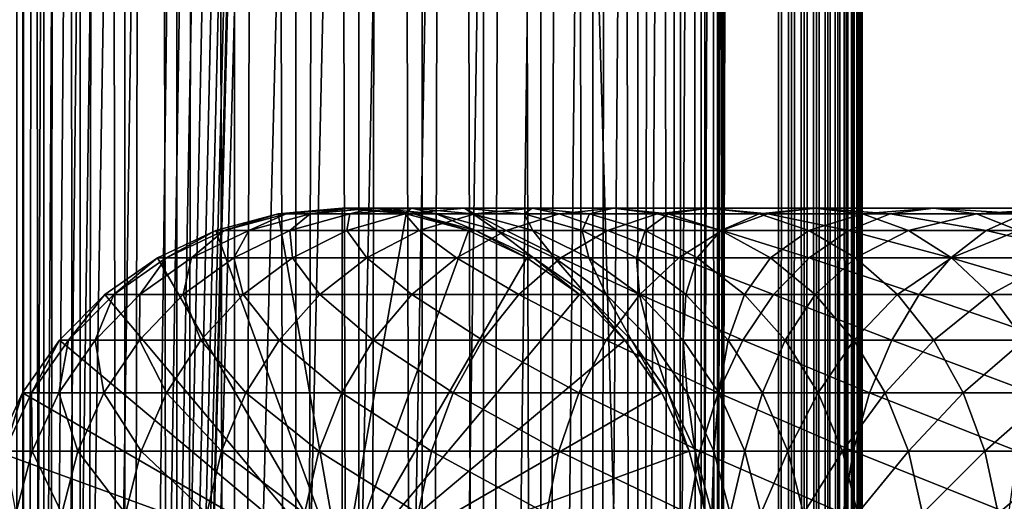
# Model space of a CAD drawing. Extents: x 0 to 300, y 0 to 776.
# Drawn here: x 15 to 45, y 170 to 185 of the extents above; entities that cross this region are included whole.
import ezdxf

# ---------------------------------------------------------------- set-up
doc = ezdxf.new("R2010")
doc.units = 0
doc.header["$MEASUREMENT"] = 0

msp = doc.modelspace()

# ---------------------------------------------------------------- linework, layer by layer
for points in [[(12.795275, 1.5, 35.877907), (12.795275, 774.5, 35.877907), (15.399998, 774.5, 35.650024)], [(12.795275, 1.5, 35.877907), (15.399998, 774.5, 35.650024), (15.399998, 1.5, 35.650024)], [(16.003624, 774.5, 56.075024), (16.003624, 1.5, 56.075024), (15.204332, 774.5, 54.360943)], [(15.204332, 774.5, 54.360943), (16.003624, 1.5, 56.075024), (15.204332, 1.5, 54.360943)], [(15.204332, 774.5, 46.939106), (15.204332, 1.5, 46.939106), (16.003624, 774.5, 45.225025)], [(16.003624, 774.5, 45.225025), (15.204332, 1.5, 46.939106), (16.003624, 1.5, 45.225025)], [(15.399998, 1.5, 35.650024), (15.399998, 774.5, 35.650024), (37.899998, 1.5, 35.650024)], [(37.899998, 1.5, 35.650024), (15.399998, 774.5, 35.650024), (37.899998, 774.5, 35.650024)], [(17.088417, 774.5, 57.624268), (17.088417, 1.5, 57.624268), (16.003624, 774.5, 56.075024)], [(16.003624, 774.5, 56.075024), (17.088417, 1.5, 57.624268), (16.003624, 1.5, 56.075024)], [(16.003624, 774.5, 45.225025), (16.003624, 1.5, 45.225025), (17.088417, 774.5, 43.675777)], [(17.088417, 774.5, 43.675777), (16.003624, 1.5, 45.225025), (17.088417, 1.5, 43.675777)], [(18.425753, 774.5, 58.961605), (18.425753, 1.5, 58.961605), (17.088417, 774.5, 57.624268)], [(17.088417, 774.5, 57.624268), (18.425753, 1.5, 58.961605), (17.088417, 1.5, 57.624268)], [(17.088417, 774.5, 43.675777), (17.088417, 1.5, 43.675777), (18.425753, 774.5, 42.338444)], [(18.425753, 774.5, 42.338444), (17.088417, 1.5, 43.675777), (18.425753, 1.5, 42.338444)], [(17.829334, 44.426491, 65.650024), (19.4, 45.526279, 65.650024), (37.899998, 774.5, 65.650024)], [(37.899998, 774.5, 65.650024), (35.899998, 740, 65.650024), (17.829334, 44.426491, 65.650024)], [(19.974998, 774.5, 60.046398), (19.974998, 1.5, 60.046398), (18.425753, 774.5, 58.961605)], [(18.425753, 774.5, 58.961605), (19.974998, 1.5, 60.046398), (18.425753, 1.5, 58.961605)], [(18.425753, 774.5, 42.338444), (18.425753, 1.5, 42.338444), (19.974998, 774.5, 41.253647)], [(19.974998, 774.5, 41.253647), (18.425753, 1.5, 42.338444), (19.974998, 1.5, 41.253647)], [(37.899998, 774.5, 65.650024), (19.4, 45.526279, 65.650024), (21.137777, 46.336617, 65.650024)], [(21.689079, 774.5, 60.845688), (21.689079, 1.5, 60.845688), (19.974998, 774.5, 60.046398)], [(19.974998, 774.5, 60.046398), (21.689079, 1.5, 60.845688), (19.974998, 1.5, 60.046398)], [(19.974998, 774.5, 41.253647), (19.974998, 1.5, 41.253647), (21.689079, 774.5, 40.454357)], [(21.689079, 774.5, 40.454357), (19.974998, 1.5, 41.253647), (21.689079, 1.5, 40.454357)], [(37.899998, 774.5, 65.650024), (21.137777, 46.336617, 65.650024), (22.989868, 46.832886, 65.650024)], [(23.515915, 774.5, 61.335186), (23.515915, 1.5, 61.335186), (21.689079, 774.5, 60.845688)], [(21.689079, 774.5, 60.845688), (23.515915, 1.5, 61.335186), (21.689079, 1.5, 60.845688)], [(21.689079, 774.5, 40.454357), (21.689079, 1.5, 40.454357), (23.515915, 774.5, 39.964859)], [(23.515915, 774.5, 39.964859), (21.689079, 1.5, 40.454357), (23.515915, 1.5, 39.964859)], [(22.989868, 46.832886, 65.650024), (24.9, 47, 65.650024), (37.899998, 774.5, 65.650024)], [(25.4, 774.5, 61.500023), (25.4, 1.5, 61.500023), (23.515915, 774.5, 61.335186)], [(23.515915, 774.5, 61.335186), (25.4, 1.5, 61.500023), (23.515915, 1.5, 61.335186)], [(23.515915, 774.5, 39.964859), (23.515915, 1.5, 39.964859), (25.4, 774.5, 39.800022)], [(25.4, 774.5, 39.800022), (23.515915, 1.5, 39.964859), (25.4, 1.5, 39.800022)], [(37.899998, 774.5, 65.650024), (24.9, 47, 65.650024), (26.810129, 46.832886, 65.650024)], [(25.4, 774.5, 39.800022), (25.4, 1.5, 39.800022), (27.284081, 774.5, 39.964859)], [(27.284081, 774.5, 39.964859), (25.4, 1.5, 39.800022), (27.284081, 1.5, 39.964859)], [(27.284081, 774.5, 61.335186), (27.284081, 1.5, 61.335186), (25.4, 774.5, 61.500023)], [(25.4, 774.5, 61.500023), (27.284081, 1.5, 61.335186), (25.4, 1.5, 61.500023)], [(37.899998, 774.5, 65.650024), (26.810129, 46.832886, 65.650024), (28.66222, 46.336617, 65.650024)], [(27.284081, 774.5, 39.964859), (27.284081, 1.5, 39.964859), (29.110916, 774.5, 40.454357)], [(29.110916, 774.5, 40.454357), (27.284081, 1.5, 39.964859), (29.110916, 1.5, 40.454357)], [(29.110916, 774.5, 60.845688), (29.110916, 1.5, 60.845688), (27.284081, 774.5, 61.335186)], [(27.284081, 774.5, 61.335186), (29.110916, 1.5, 60.845688), (27.284081, 1.5, 61.335186)], [(30.399998, 45.526279, 65.650024), (37.899998, 774.5, 65.650024), (28.66222, 46.336617, 65.650024)], [(29.110916, 774.5, 40.454357), (29.110916, 1.5, 40.454357), (30.824999, 774.5, 41.253647)], [(30.824999, 774.5, 41.253647), (29.110916, 1.5, 40.454357), (30.824999, 1.5, 41.253647)], [(30.824999, 774.5, 60.046398), (30.824999, 1.5, 60.046398), (29.110916, 774.5, 60.845688)], [(29.110916, 774.5, 60.845688), (30.824999, 1.5, 60.046398), (29.110916, 1.5, 60.845688)], [(31.970661, 44.426491, 65.650024), (37.899998, 774.5, 65.650024), (30.399998, 45.526279, 65.650024)], [(30.824999, 774.5, 41.253647), (30.824999, 1.5, 41.253647), (32.374245, 774.5, 42.338444)], [(32.374245, 774.5, 42.338444), (30.824999, 1.5, 41.253647), (32.374245, 1.5, 42.338444)], [(32.374245, 774.5, 58.961605), (32.374245, 1.5, 58.961605), (30.824999, 774.5, 60.046398)], [(30.824999, 774.5, 60.046398), (32.374245, 1.5, 58.961605), (30.824999, 1.5, 60.046398)], [(31.970661, 44.426491, 65.650024), (33.326488, 43.070663, 65.650024), (37.899998, 774.5, 65.650024)], [(32.374245, 774.5, 42.338444), (32.374245, 1.5, 42.338444), (33.711582, 774.5, 43.675777)], [(33.711582, 774.5, 43.675777), (32.374245, 1.5, 42.338444), (33.711582, 1.5, 43.675777)], [(33.711582, 774.5, 57.624268), (33.711582, 1.5, 57.624268), (32.374245, 774.5, 58.961605)], [(32.374245, 774.5, 58.961605), (33.711582, 1.5, 57.624268), (32.374245, 1.5, 58.961605)], [(37.899998, 774.5, 65.650024), (33.326488, 43.070663, 65.650024), (34.426277, 41.5, 65.650024)], [(33.711582, 774.5, 43.675777), (33.711582, 1.5, 43.675777), (34.796375, 774.5, 45.225025)], [(34.796375, 774.5, 45.225025), (33.711582, 1.5, 43.675777), (34.796375, 1.5, 45.225025)], [(34.796375, 774.5, 56.075024), (34.796375, 1.5, 56.075024), (33.711582, 774.5, 57.624268)], [(33.711582, 774.5, 57.624268), (34.796375, 1.5, 56.075024), (33.711582, 1.5, 57.624268)], [(37.899998, 774.5, 65.650024), (34.426277, 41.5, 65.650024), (35.236618, 39.762222, 65.650024)], [(34.796375, 774.5, 45.225025), (34.796375, 1.5, 45.225025), (35.595665, 774.5, 46.939106)], [(35.595665, 774.5, 46.939106), (34.796375, 1.5, 45.225025), (35.595665, 1.5, 46.939106)], [(35.595665, 774.5, 54.360943), (35.595665, 1.5, 54.360943), (34.796375, 774.5, 56.075024)], [(34.796375, 774.5, 56.075024), (35.595665, 1.5, 54.360943), (34.796375, 1.5, 56.075024)], [(35.236618, 39.762222, 65.650024), (35.732883, 37.91013, 65.650024), (37.899998, 774.5, 65.650024)], [(35.595665, 774.5, 46.939106), (35.595665, 1.5, 46.939106), (36.085163, 774.5, 48.765942)], [(36.085163, 774.5, 48.765942), (35.595665, 1.5, 46.939106), (36.085163, 1.5, 48.765942)], [(36.085163, 774.5, 52.534107), (36.085163, 1.5, 52.534107), (35.595665, 774.5, 54.360943)], [(35.595665, 774.5, 54.360943), (36.085163, 1.5, 52.534107), (35.595665, 1.5, 54.360943)], [(37.899998, 774.5, 65.650024), (35.732883, 37.91013, 65.650024), (35.899998, 36, 65.650024)], [(37.899998, 774.5, 65.650024), (35.899998, 36, 65.650024), (37.899998, 1.5, 65.650024)], [(36.085163, 774.5, 48.765942), (36.085163, 1.5, 48.765942), (36.25, 774.5, 50.650024)], [(36.25, 774.5, 50.650024), (36.085163, 1.5, 48.765942), (36.25, 1.5, 50.650024)], [(36.25, 774.5, 50.650024), (36.25, 1.5, 50.650024), (36.085163, 774.5, 52.534107)], [(36.085163, 774.5, 52.534107), (36.25, 1.5, 50.650024), (36.085163, 1.5, 52.534107)], [(37.899998, 774.5, 65.650024), (37.899998, 1.5, 65.650024), (38.291084, 1.5, 65.619247)], [(37.899998, 774.5, 65.650024), (38.291084, 1.5, 65.619247), (38.291084, 774.5, 65.619247)], [(38.291084, 774.5, 35.680801), (38.291084, 1.5, 35.680801), (37.899998, 1.5, 35.650024)], [(38.291084, 774.5, 35.680801), (37.899998, 1.5, 35.650024), (37.899998, 774.5, 35.650024)], [(38.291084, 774.5, 65.619247), (38.291084, 1.5, 65.619247), (38.672543, 1.5, 65.527664)], [(38.291084, 774.5, 65.619247), (38.672543, 1.5, 65.527664), (38.672543, 774.5, 65.527664)], [(38.672543, 774.5, 35.772381), (38.672543, 1.5, 35.772381), (38.291084, 1.5, 35.680801)], [(38.672543, 774.5, 35.772381), (38.291084, 1.5, 35.680801), (38.291084, 774.5, 35.680801)], [(38.672543, 774.5, 65.527664), (38.672543, 1.5, 65.527664), (39.034973, 1.5, 65.377541)], [(38.672543, 774.5, 65.527664), (39.034973, 1.5, 65.377541), (39.034973, 774.5, 65.377541)], [(39.034973, 774.5, 35.922508), (39.034973, 1.5, 35.922508), (38.672543, 1.5, 35.772381)], [(39.034973, 774.5, 35.922508), (38.672543, 1.5, 35.772381), (38.672543, 774.5, 35.772381)], [(39.034973, 774.5, 65.377541), (39.034973, 1.5, 65.377541), (39.369461, 1.5, 65.172569)], [(39.034973, 774.5, 65.377541), (39.369461, 1.5, 65.172569), (39.369461, 774.5, 65.172569)], [(39.369461, 774.5, 36.127483), (39.369461, 1.5, 36.127483), (39.034973, 1.5, 35.922508)], [(39.369461, 774.5, 36.127483), (39.034973, 1.5, 35.922508), (39.034973, 774.5, 35.922508)], [(39.369461, 774.5, 65.172569), (39.369461, 1.5, 65.172569), (39.667767, 1.5, 64.917793)], [(39.369461, 774.5, 65.172569), (39.667767, 1.5, 64.917793), (39.667767, 774.5, 64.917793)], [(39.667767, 774.5, 36.382256), (39.667767, 1.5, 36.382256), (39.369461, 1.5, 36.127483)], [(39.667767, 774.5, 36.382256), (39.369461, 1.5, 36.127483), (39.369461, 774.5, 36.127483)], [(39.667767, 774.5, 64.917793), (39.667767, 1.5, 64.917793), (39.922543, 1.5, 64.619484)], [(39.667767, 774.5, 64.917793), (39.922543, 1.5, 64.619484), (39.922543, 774.5, 64.619484)], [(39.922543, 774.5, 36.680561), (39.922543, 1.5, 36.680561), (39.667767, 1.5, 36.382256)], [(39.922543, 774.5, 36.680561), (39.667767, 1.5, 36.382256), (39.667767, 774.5, 36.382256)], [(39.922543, 774.5, 64.619484), (39.922543, 1.5, 64.619484), (40.127514, 1.5, 64.284996)], [(39.922543, 774.5, 64.619484), (40.127514, 1.5, 64.284996), (40.127514, 774.5, 64.284996)], [(40.127514, 774.5, 37.015045), (40.127514, 1.5, 37.015045), (39.922543, 1.5, 36.680561)], [(40.127514, 774.5, 37.015045), (39.922543, 1.5, 36.680561), (39.922543, 774.5, 36.680561)], [(40.127514, 774.5, 64.284996), (40.127514, 1.5, 64.284996), (40.277641, 1.5, 63.922565)], [(40.127514, 774.5, 64.284996), (40.277641, 1.5, 63.922565), (40.277641, 774.5, 63.922565)], [(40.277641, 774.5, 37.37748), (40.277641, 1.5, 37.37748), (40.127514, 1.5, 37.015045)], [(40.277641, 774.5, 37.37748), (40.127514, 1.5, 37.015045), (40.127514, 774.5, 37.015045)], [(40.277641, 774.5, 63.922565), (40.277641, 1.5, 63.922565), (40.369221, 1.5, 63.541111)], [(40.277641, 774.5, 63.922565), (40.369221, 1.5, 63.541111), (40.369221, 774.5, 63.541111)], [(40.369221, 774.5, 37.758938), (40.369221, 1.5, 37.758938), (40.277641, 1.5, 37.37748)], [(40.369221, 774.5, 37.758938), (40.277641, 1.5, 37.37748), (40.277641, 774.5, 37.37748)], [(40.369221, 774.5, 63.541111), (40.369221, 1.5, 63.541111), (40.399998, 1.5, 63.150024)], [(40.369221, 774.5, 63.541111), (40.399998, 1.5, 63.150024), (40.399998, 774.5, 63.150024)], [(40.399998, 774.5, 38.150024), (40.399998, 1.5, 38.150024), (40.369221, 1.5, 37.758938)], [(40.399998, 774.5, 38.150024), (40.369221, 1.5, 37.758938), (40.369221, 774.5, 37.758938)], [(40.399998, 1.5, 38.150024), (40.399998, 774.5, 38.150024), (40.399998, 1.5, 63.150024)], [(40.399998, 1.5, 63.150024), (40.399998, 774.5, 38.150024), (40.399998, 774.5, 63.150024)], [(17.829334, 44.426491, 65.650024), (35.899998, 740, 65.650024), (35.732883, 738.089844, 65.650024)], [(17.829334, 44.426491, 65.650024), (35.732883, 738.089844, 65.650024), (35.236618, 736.237793, 65.650024)], [(35.236618, 736.237793, 65.650024), (34.426277, 734.5, 65.650024), (17.829334, 44.426491, 65.650024)], [(12.795275, 1.5, 65.422142), (15.37372, 734.5, 65.650002), (14.92923, 735.354187, 65.642632)], [(13.899999, 36, 65.574837), (15.37372, 734.5, 65.650002), (12.795275, 1.5, 65.422142)], [(13.899999, 36, 65.574837), (15.399998, 734.454773, 65.650024), (15.37372, 734.5, 65.650002)], [(17.829334, 44.426491, 65.650024), (34.426277, 734.5, 65.650024), (33.326488, 732.929321, 65.650024)], [(13.941521, 36.954868, 65.578949), (15.399998, 734.454773, 65.650024), (13.899999, 36, 65.574837)], [(13.941521, 36.954868, 65.578949), (14.067114, 37.91013, 65.590683), (15.399998, 734.454773, 65.650024)], [(15.399998, 734.454773, 65.650024), (14.067114, 37.91013, 65.590683), (14.275381, 38.849121, 65.607803)], [(15.399998, 734.454773, 65.650024), (14.275381, 38.849121, 65.607803), (14.56338, 39.762222, 65.626671)], [(14.56338, 39.762222, 65.626671), (14.928798, 40.644905, 65.642624), (15.399998, 734.454773, 65.650024)], [(15.399998, 734.454773, 65.650024), (14.928798, 40.644905, 65.642624), (15.373718, 41.5, 65.650002)], [(15.399998, 734.454773, 65.650024), (15.373718, 41.5, 65.650002), (15.399998, 41.545269, 65.650024)], [(15.399998, 734.454773, 65.650024), (15.399998, 41.545269, 65.650024), (16.473509, 732.929321, 65.650024)], [(16.473509, 732.929321, 65.650024), (15.399998, 41.545269, 65.650024), (17.829334, 731.573547, 65.650024)], [(17.829334, 44.426491, 65.650024), (33.326488, 732.929321, 65.650024), (31.970661, 731.573547, 65.650024)], [(15.399998, 41.545269, 65.650024), (19.4, 730.473694, 65.650024), (17.829334, 731.573547, 65.650024)], [(31.970661, 731.573547, 65.650024), (30.399998, 730.473694, 65.650024), (17.829334, 44.426491, 65.650024)], [(15.399998, 41.545269, 65.650024), (21.137777, 729.663391, 65.650024), (19.4, 730.473694, 65.650024)], [(17.829334, 44.426491, 65.650024), (30.399998, 730.473694, 65.650024), (28.66222, 729.663391, 65.650024)], [(22.989868, 729.167114, 65.650024), (21.137777, 729.663391, 65.650024), (15.399998, 41.545269, 65.650024)], [(17.829334, 44.426491, 65.650024), (28.66222, 729.663391, 65.650024), (26.810129, 729.167114, 65.650024)], [(24.9, 729, 65.650024), (22.989868, 729.167114, 65.650024), (15.399998, 41.545269, 65.650024)], [(24.9, 729, 65.650024), (15.399998, 41.545269, 65.650024), (26.810129, 729.167114, 65.650024)], [(26.810129, 729.167114, 65.650024), (15.399998, 41.545269, 65.650024), (16.473509, 43.070663, 65.650024)], [(26.810129, 729.167114, 65.650024), (16.473509, 43.070663, 65.650024), (17.829334, 44.426491, 65.650024)], [(21.137777, 178.336624, 64.650024), (22.989868, 178.832886, 64.650024), (24.899998, 168, 64.650024)], [(22.989868, 178.832886, 92.650024), (22.989868, 178.832886, 64.650024), (21.137777, 178.336624, 64.650024)], [(22.989868, 178.832886, 92.650024), (21.137777, 178.336624, 64.650024), (21.137777, 178.336624, 92.650024)], [(21.38418, 178.336624, 97.979645), (22.989868, 178.832886, 92.650024), (21.137777, 178.336624, 92.650024)], [(22.121288, 178.336624, 103.263802), (23.228371, 178.832886, 97.808762), (21.38418, 178.336624, 97.979645)], [(23.228371, 178.832886, 97.808762), (22.989868, 178.832886, 92.650024), (21.38418, 178.336624, 97.979645)], [(23.342812, 178.336624, 108.457405), (23.941845, 178.832886, 102.923485), (22.121288, 178.336624, 103.263802)], [(23.941845, 178.832886, 102.923485), (23.228371, 178.832886, 97.808762), (22.121288, 178.336624, 103.263802)], [(24.899998, 168, 64.650024), (22.989868, 178.832886, 64.650024), (24.899998, 179, 64.650024)], [(24.899998, 179, 92.650024), (24.899998, 179, 64.650024), (22.989868, 178.832886, 64.650024)], [(24.899998, 179, 92.650024), (22.989868, 178.832886, 64.650024), (22.989868, 178.832886, 92.650024)], [(23.228371, 178.832886, 97.808762), (24.899998, 179, 92.650024), (22.989868, 178.832886, 92.650024)], [(23.941845, 178.832886, 102.923485), (25.130352, 179, 97.632515), (23.228371, 178.832886, 97.808762)], [(25.130352, 179, 97.632515), (24.899998, 179, 92.650024), (23.228371, 178.832886, 97.808762)], [(25.03833, 178.336624, 113.516144), (25.124201, 178.832886, 107.950554), (23.342812, 178.336624, 108.457405)], [(25.124201, 178.832886, 107.950554), (23.941845, 178.832886, 102.923485), (23.342812, 178.336624, 108.457405)], [(25.124201, 178.832886, 107.950554), (25.81945, 179, 102.572502), (23.941845, 178.832886, 102.923485)], [(25.81945, 179, 102.572502), (25.130352, 179, 97.632515), (23.941845, 178.832886, 102.923485)], [(24.899998, 168, 64.650024), (24.899998, 179, 64.650024), (26.810129, 178.832886, 64.650024)], [(26.810129, 178.832886, 92.650024), (26.810129, 178.832886, 64.650024), (24.899998, 179, 64.650024)], [(26.810129, 178.832886, 92.650024), (24.899998, 179, 64.650024), (24.899998, 179, 92.650024)], [(25.130352, 179, 97.632515), (26.810129, 178.832886, 92.650024), (24.899998, 179, 92.650024)], [(26.810129, 178.832886, 64.650024), (28.66222, 178.336624, 64.650024), (24.899998, 168, 64.650024)], [(27.193378, 178.336624, 118.396858), (26.765354, 178.832886, 112.847092), (25.03833, 178.336624, 113.516144)], [(26.765354, 178.832886, 112.847092), (25.124201, 178.832886, 107.950554), (25.03833, 178.336624, 113.516144)], [(26.765354, 178.832886, 112.847092), (26.961414, 179, 107.427826), (25.124201, 178.832886, 107.950554)], [(26.961414, 179, 107.427826), (25.81945, 179, 102.572502), (25.124201, 178.832886, 107.950554)], [(25.81945, 179, 102.572502), (27.032335, 178.832886, 97.456268), (25.130352, 179, 97.632515)], [(27.032335, 178.832886, 97.456268), (26.810129, 178.832886, 92.650024), (25.130352, 179, 97.632515)], [(26.961414, 179, 107.427826), (27.697058, 178.832886, 102.221512), (25.81945, 179, 102.572502)], [(27.697058, 178.832886, 102.221512), (27.032335, 178.832886, 97.456268), (25.81945, 179, 102.572502)], [(28.851303, 178.832886, 117.571312), (28.546497, 179, 112.157074), (26.765354, 178.832886, 112.847092)], [(28.546497, 179, 112.157074), (26.961414, 179, 107.427826), (26.765354, 178.832886, 112.847092)], [(28.851303, 178.832886, 117.571312), (26.765354, 178.832886, 112.847092), (27.193378, 178.336624, 118.396858)], [(28.66222, 178.336624, 92.650024), (28.66222, 178.336624, 64.650024), (26.810129, 178.832886, 64.650024)], [(28.66222, 178.336624, 92.650024), (26.810129, 178.832886, 64.650024), (26.810129, 178.832886, 92.650024)], [(27.032335, 178.832886, 97.456268), (28.66222, 178.336624, 92.650024), (26.810129, 178.832886, 92.650024)], [(28.546497, 179, 112.157074), (28.798626, 178.832886, 106.90509), (26.961414, 179, 107.427826)], [(28.798626, 178.832886, 106.90509), (27.697058, 178.832886, 102.221512), (26.961414, 179, 107.427826)], [(27.697058, 178.832886, 102.221512), (28.876526, 178.336624, 97.285378), (27.032335, 178.832886, 97.456268)], [(28.876526, 178.336624, 97.285378), (28.66222, 178.336624, 92.650024), (27.032335, 178.832886, 97.456268)], [(29.789568, 178.336624, 123.057915), (28.851303, 178.832886, 117.571312), (27.193378, 178.336624, 118.396858)], [(28.798626, 178.832886, 106.90509), (29.517614, 178.336624, 101.881187), (27.697058, 178.832886, 102.221512)], [(29.517614, 178.336624, 101.881187), (28.876526, 178.336624, 97.285378), (27.697058, 178.832886, 102.221512)], [(30.56118, 179, 116.719894), (30.327641, 178.832886, 111.467056), (28.546497, 179, 112.157074)], [(30.56118, 179, 116.719894), (28.546497, 179, 112.157074), (28.851303, 178.832886, 117.571312)], [(30.327641, 178.832886, 111.467056), (28.798626, 178.832886, 106.90509), (28.546497, 179, 112.157074)], [(30.327641, 178.832886, 111.467056), (30.580015, 178.336624, 106.398247), (28.798626, 178.832886, 106.90509)], [(30.580015, 178.336624, 106.398247), (29.517614, 178.336624, 101.881187), (28.798626, 178.832886, 106.90509)], [(31.364248, 178.832886, 122.082916), (30.56118, 179, 116.719894), (28.851303, 178.832886, 117.571312)], [(31.364248, 178.832886, 122.082916), (28.851303, 178.832886, 117.571312), (29.789568, 178.336624, 123.057915)], [(32.804752, 178.336624, 127.459534), (31.364248, 178.832886, 122.082916), (29.789568, 178.336624, 123.057915)], [(32.271057, 178.832886, 115.868477), (30.327641, 178.832886, 111.467056), (30.56118, 179, 116.719894)], [(32.271057, 178.832886, 115.868477), (32.054665, 178.336624, 110.798004), (30.327641, 178.832886, 111.467056)], [(32.054665, 178.336624, 110.798004), (30.580015, 178.336624, 106.398247), (30.327641, 178.832886, 111.467056)], [(32.988274, 179, 121.077362), (32.271057, 178.832886, 115.868477), (30.56118, 179, 116.719894)], [(32.988274, 179, 121.077362), (30.56118, 179, 116.719894), (31.364248, 178.832886, 122.082916)], [(34.282753, 178.832886, 126.343407), (32.988274, 179, 121.077362), (31.364248, 178.832886, 122.082916)], [(34.282753, 178.832886, 126.343407), (31.364248, 178.832886, 122.082916), (32.804752, 178.336624, 127.459534)], [(33.928982, 178.336624, 115.042931), (32.054665, 178.336624, 110.798004), (32.271057, 178.832886, 115.868477)], [(34.612297, 178.832886, 120.071808), (32.271057, 178.832886, 115.868477), (32.988274, 179, 121.077362)], [(34.612297, 178.832886, 120.071808), (33.928982, 178.336624, 115.042931), (32.271057, 178.832886, 115.868477)], [(36.2132, 178.336624, 131.564178), (34.282753, 178.832886, 126.343407), (32.804752, 178.336624, 127.459534)], [(35.807068, 179, 125.192291), (34.612297, 178.832886, 120.071808), (32.988274, 179, 121.077362)], [(35.807068, 179, 125.192291), (32.988274, 179, 121.077362), (34.282753, 178.832886, 126.343407)], [(36.186977, 178.336624, 119.096809), (33.928982, 178.336624, 115.042931), (34.612297, 178.832886, 120.071808)], [(37.581913, 178.832886, 130.316437), (35.807068, 179, 125.192291), (34.282753, 178.832886, 126.343407)], [(37.581913, 178.832886, 130.316437), (34.282753, 178.832886, 126.343407), (36.2132, 178.336624, 131.564178)], [(37.331383, 178.832886, 124.041183), (34.612297, 178.832886, 120.071808), (35.807068, 179, 125.192291)], [(37.331383, 178.832886, 124.041183), (36.186977, 178.336624, 119.096809), (34.612297, 178.832886, 120.071808)], [(38.993515, 179, 129.029587), (37.331383, 178.832886, 124.041183), (35.807068, 179, 125.192291)], [(38.993515, 179, 129.029587), (35.807068, 179, 125.192291), (37.581913, 178.832886, 130.316437)], [(38.809387, 178.336624, 122.925049), (36.186977, 178.336624, 119.096809), (37.331383, 178.832886, 124.041183)], [(39.985844, 178.336624, 135.336823), (37.581913, 178.832886, 130.316437), (36.2132, 178.336624, 131.564178)], [(40.405121, 178.832886, 127.742737), (37.331383, 178.832886, 124.041183), (38.993515, 179, 129.029587)], [(40.405121, 178.832886, 127.742737), (38.809387, 178.336624, 122.925049), (37.331383, 178.832886, 124.041183)], [(41.233589, 178.832886, 133.968109), (38.993515, 179, 129.029587), (37.581913, 178.832886, 130.316437)], [(41.233589, 178.832886, 133.968109), (37.581913, 178.832886, 130.316437), (39.985844, 178.336624, 135.336823)], [(41.773834, 178.336624, 126.494995), (38.809387, 178.336624, 122.925049), (40.405121, 178.832886, 127.742737)], [(42.520432, 179, 132.556503), (40.405121, 178.832886, 127.742737), (38.993515, 179, 129.029587)], [(42.520432, 179, 132.556503), (38.993515, 179, 129.029587), (41.233589, 178.832886, 133.968109)], [(44.090485, 178.336624, 138.74527), (41.233589, 178.832886, 133.968109), (39.985844, 178.336624, 135.336823)], [(43.807278, 178.832886, 131.144913), (40.405121, 178.832886, 127.742737), (42.520432, 179, 132.556503)], [(43.807278, 178.832886, 131.144913), (41.773834, 178.336624, 126.494995), (40.405121, 178.832886, 127.742737)], [(45.206615, 178.832886, 137.267273), (42.520432, 179, 132.556503), (41.233589, 178.832886, 133.968109)], [(45.206615, 178.832886, 137.267273), (41.233589, 178.832886, 133.968109), (44.090485, 178.336624, 138.74527)], [(45.055027, 178.336624, 129.776184), (41.773834, 178.336624, 126.494995), (43.807278, 178.832886, 131.144913)], [(46.357727, 179, 135.74295), (43.807278, 178.832886, 131.144913), (42.520432, 179, 132.556503)], [(46.357727, 179, 135.74295), (42.520432, 179, 132.556503), (45.206615, 178.832886, 137.267273)], [(47.508839, 178.832886, 134.218628), (43.807278, 178.832886, 131.144913), (46.357727, 179, 135.74295)], [(47.508839, 178.832886, 134.218628), (45.055027, 178.336624, 129.776184), (43.807278, 178.832886, 131.144913)], [(48.492107, 178.336624, 141.760452), (45.206615, 178.832886, 137.267273), (44.090485, 178.336624, 138.74527)], [(24.899998, 168, 64.650024), (19.399998, 177.526276, 64.650024), (21.137777, 178.336624, 64.650024)], [(21.137777, 178.336624, 92.650024), (21.137777, 178.336624, 64.650024), (19.399998, 177.526276, 64.650024)], [(21.137777, 178.336624, 92.650024), (19.399998, 177.526276, 64.650024), (19.399998, 177.526276, 92.650024)], [(19.653814, 177.526276, 98.139992), (21.137777, 178.336624, 92.650024), (19.399998, 177.526276, 92.650024)], [(20.413099, 177.526276, 103.583115), (21.38418, 178.336624, 97.979645), (19.653814, 177.526276, 98.139992)], [(21.38418, 178.336624, 97.979645), (21.137777, 178.336624, 92.650024), (19.653814, 177.526276, 98.139992)], [(21.671373, 177.526276, 108.932968), (22.121288, 178.336624, 103.263802), (20.413099, 177.526276, 103.583115)], [(22.121288, 178.336624, 103.263802), (21.38418, 178.336624, 97.979645), (20.413099, 177.526276, 103.583115)], [(23.4179, 177.526276, 114.143906), (23.342812, 178.336624, 108.457405), (21.671373, 177.526276, 108.932968)], [(23.342812, 178.336624, 108.457405), (22.121288, 178.336624, 103.263802), (21.671373, 177.526276, 108.932968)], [(25.03833, 178.336624, 113.516144), (23.342812, 178.336624, 108.457405), (23.4179, 177.526276, 114.143906)], [(25.637783, 177.526276, 119.171455), (25.03833, 178.336624, 113.516144), (23.4179, 177.526276, 114.143906)], [(24.899998, 168, 64.650024), (28.66222, 178.336624, 64.650024), (30.399998, 177.526276, 64.650024)], [(27.193378, 178.336624, 118.396858), (25.03833, 178.336624, 113.516144), (25.637783, 177.526276, 119.171455)], [(28.312078, 177.526276, 123.97274), (27.193378, 178.336624, 118.396858), (25.637783, 177.526276, 119.171455)], [(29.789568, 178.336624, 123.057915), (27.193378, 178.336624, 118.396858), (28.312078, 177.526276, 123.97274)], [(31.417974, 177.526276, 128.506775), (29.789568, 178.336624, 123.057915), (28.312078, 177.526276, 123.97274)], [(30.399998, 177.526276, 92.650024), (30.399998, 177.526276, 64.650024), (28.66222, 178.336624, 64.650024)], [(30.399998, 177.526276, 92.650024), (28.66222, 178.336624, 64.650024), (28.66222, 178.336624, 92.650024)], [(28.876526, 178.336624, 97.285378), (30.399998, 177.526276, 92.650024), (28.66222, 178.336624, 92.650024)], [(29.517614, 178.336624, 101.881187), (30.606892, 177.526276, 97.125038), (28.876526, 178.336624, 97.285378)], [(30.606892, 177.526276, 97.125038), (30.399998, 177.526276, 92.650024), (28.876526, 178.336624, 97.285378)], [(30.580015, 178.336624, 106.398247), (31.225803, 177.526276, 101.561874), (29.517614, 178.336624, 101.881187)], [(31.225803, 177.526276, 101.561874), (30.606892, 177.526276, 97.125038), (29.517614, 178.336624, 101.881187)], [(32.804752, 178.336624, 127.459534), (29.789568, 178.336624, 123.057915), (31.417974, 177.526276, 128.506775)], [(32.054665, 178.336624, 110.798004), (32.251453, 177.526276, 105.922676), (30.580015, 178.336624, 106.398247)], [(32.251453, 177.526276, 105.922676), (31.225803, 177.526276, 101.561874), (30.580015, 178.336624, 106.398247)], [(34.928967, 177.526276, 132.734909), (32.804752, 178.336624, 127.459534), (31.417974, 177.526276, 128.506775)], [(33.928982, 178.336624, 115.042931), (33.675095, 177.526276, 110.170242), (32.054665, 178.336624, 110.798004)], [(33.675095, 177.526276, 110.170242), (32.251453, 177.526276, 105.922676), (32.054665, 178.336624, 110.798004)], [(36.2132, 178.336624, 131.564178), (32.804752, 178.336624, 127.459534), (34.928967, 177.526276, 132.734909)], [(35.484581, 177.526276, 114.268333), (33.675095, 177.526276, 110.170242), (33.928982, 178.336624, 115.042931)], [(36.186977, 178.336624, 119.096809), (35.484581, 177.526276, 114.268333), (33.928982, 178.336624, 115.042931)], [(38.815109, 177.526276, 136.621048), (36.2132, 178.336624, 131.564178), (34.928967, 177.526276, 132.734909)], [(37.664467, 177.526276, 118.181984), (35.484581, 177.526276, 114.268333), (36.186977, 178.336624, 119.096809)], [(38.809387, 178.336624, 122.925049), (37.664467, 177.526276, 118.181984), (36.186977, 178.336624, 119.096809)], [(39.985844, 178.336624, 135.336823), (36.2132, 178.336624, 131.564178), (38.815109, 177.526276, 136.621048)], [(40.196163, 177.526276, 121.8778), (37.664467, 177.526276, 118.181984), (38.809387, 178.336624, 122.925049)], [(41.773834, 178.336624, 126.494995), (40.196163, 177.526276, 121.8778), (38.809387, 178.336624, 122.925049)], [(43.043236, 177.526276, 140.13205), (39.985844, 178.336624, 135.336823), (38.815109, 177.526276, 136.621048)], [(44.090485, 178.336624, 138.74527), (39.985844, 178.336624, 135.336823), (43.043236, 177.526276, 140.13205)], [(43.058067, 177.526276, 125.324265), (40.196163, 177.526276, 121.8778), (41.773834, 178.336624, 126.494995)], [(45.055027, 178.336624, 129.776184), (43.058067, 177.526276, 125.324265), (41.773834, 178.336624, 126.494995)], [(47.577286, 177.526276, 143.237946), (44.090485, 178.336624, 138.74527), (43.043236, 177.526276, 140.13205)], [(46.225761, 177.526276, 128.491959), (43.058067, 177.526276, 125.324265), (45.055027, 178.336624, 129.776184)], [(48.492107, 178.336624, 141.760452), (44.090485, 178.336624, 138.74527), (47.577286, 177.526276, 143.237946)], [(24.899998, 168, 64.650024), (17.829334, 176.426483, 64.650024), (19.399998, 177.526276, 64.650024)], [(19.399998, 177.526276, 92.650024), (19.399998, 177.526276, 64.650024), (17.829334, 176.426483, 64.650024)], [(19.399998, 177.526276, 92.650024), (17.829334, 176.426483, 64.650024), (17.829334, 176.426483, 92.650024)], [(18.089851, 176.426483, 98.284912), (19.399998, 177.526276, 92.650024), (17.829334, 176.426483, 92.650024)], [(18.869179, 176.426483, 103.871727), (19.653814, 177.526276, 98.139992), (18.089851, 176.426483, 98.284912)], [(19.653814, 177.526276, 98.139992), (19.399998, 177.526276, 92.650024), (18.089851, 176.426483, 98.284912)], [(20.160667, 176.426483, 109.362808), (20.413099, 177.526276, 103.583115), (18.869179, 176.426483, 103.871727)], [(20.413099, 177.526276, 103.583115), (19.653814, 177.526276, 98.139992), (18.869179, 176.426483, 103.871727)], [(21.9533, 176.426483, 114.711288), (21.671373, 177.526276, 108.932968), (20.160667, 176.426483, 109.362808)], [(21.671373, 177.526276, 108.932968), (20.413099, 177.526276, 103.583115), (20.160667, 176.426483, 109.362808)], [(23.4179, 177.526276, 114.143906), (21.671373, 177.526276, 108.932968), (21.9533, 176.426483, 114.711288)], [(24.231783, 176.426483, 119.871559), (23.4179, 177.526276, 114.143906), (21.9533, 176.426483, 114.711288)], [(25.637783, 177.526276, 119.171455), (23.4179, 177.526276, 114.143906), (24.231783, 176.426483, 119.871559)], [(26.976673, 176.426483, 124.799583), (25.637783, 177.526276, 119.171455), (24.231783, 176.426483, 119.871559)], [(24.899998, 168, 64.650024), (30.399998, 177.526276, 64.650024), (31.970663, 176.426483, 64.650024)], [(28.312078, 177.526276, 123.97274), (25.637783, 177.526276, 119.171455), (26.976673, 176.426483, 124.799583)], [(30.164557, 176.426483, 129.453323), (28.312078, 177.526276, 123.97274), (26.976673, 176.426483, 124.799583)], [(31.417974, 177.526276, 128.506775), (28.312078, 177.526276, 123.97274), (30.164557, 176.426483, 129.453323)], [(33.768234, 176.426483, 133.79306), (31.417974, 177.526276, 128.506775), (30.164557, 176.426483, 129.453323)], [(31.970663, 176.426483, 92.650024), (31.970663, 176.426483, 64.650024), (30.399998, 177.526276, 64.650024)], [(31.970663, 176.426483, 92.650024), (30.399998, 177.526276, 64.650024), (30.399998, 177.526276, 92.650024)], [(30.606892, 177.526276, 97.125038), (31.970663, 176.426483, 92.650024), (30.399998, 177.526276, 92.650024)], [(31.225803, 177.526276, 101.561874), (32.170853, 176.426483, 96.980118), (30.606892, 177.526276, 97.125038)], [(32.170853, 176.426483, 96.980118), (31.970663, 176.426483, 92.650024), (30.606892, 177.526276, 97.125038)], [(32.251453, 177.526276, 105.922676), (32.769722, 176.426483, 101.27327), (31.225803, 177.526276, 101.561874)], [(32.769722, 176.426483, 101.27327), (32.170853, 176.426483, 96.980118), (31.225803, 177.526276, 101.561874)], [(34.928967, 177.526276, 132.734909), (31.417974, 177.526276, 128.506775), (33.768234, 176.426483, 133.79306)], [(33.675095, 177.526276, 110.170242), (33.762161, 176.426483, 105.492844), (32.251453, 177.526276, 105.922676)], [(33.762161, 176.426483, 105.492844), (32.769722, 176.426483, 101.27327), (32.251453, 177.526276, 105.922676)], [(35.484581, 177.526276, 114.268333), (35.139694, 176.426483, 109.602859), (33.675095, 177.526276, 110.170242)], [(35.139694, 176.426483, 109.602859), (33.762161, 176.426483, 105.492844), (33.675095, 177.526276, 110.170242)], [(37.756958, 176.426483, 137.781784), (34.928967, 177.526276, 132.734909), (33.768234, 176.426483, 133.79306)], [(38.815109, 177.526276, 136.621048), (34.928967, 177.526276, 132.734909), (37.756958, 176.426483, 137.781784)], [(36.890579, 176.426483, 113.56823), (35.139694, 176.426483, 109.602859), (35.484581, 177.526276, 114.268333)], [(37.664467, 177.526276, 118.181984), (36.890579, 176.426483, 113.56823), (35.484581, 177.526276, 114.268333)], [(38.999874, 176.426483, 117.355133), (36.890579, 176.426483, 113.56823), (37.664467, 177.526276, 118.181984)], [(40.196163, 177.526276, 121.8778), (38.999874, 176.426483, 117.355133), (37.664467, 177.526276, 118.181984)], [(42.096703, 176.426483, 141.385468), (38.815109, 177.526276, 136.621048), (37.756958, 176.426483, 137.781784)], [(43.043236, 177.526276, 140.13205), (38.815109, 177.526276, 136.621048), (42.096703, 176.426483, 141.385468)], [(41.449581, 176.426483, 120.931267), (38.999874, 176.426483, 117.355133), (40.196163, 177.526276, 121.8778)], [(43.058067, 177.526276, 125.324265), (41.449581, 176.426483, 120.931267), (40.196163, 177.526276, 121.8778)], [(44.2188, 176.426483, 124.266113), (41.449581, 176.426483, 120.931267), (43.058067, 177.526276, 125.324265)], [(46.750439, 176.426483, 144.573349), (43.043236, 177.526276, 140.13205), (42.096703, 176.426483, 141.385468)], [(47.577286, 177.526276, 143.237946), (43.043236, 177.526276, 140.13205), (46.750439, 176.426483, 144.573349)], [(46.225761, 177.526276, 128.491959), (44.2188, 176.426483, 124.266113), (43.058067, 177.526276, 125.324265)], [(47.283909, 176.426483, 127.331223), (44.2188, 176.426483, 124.266113), (46.225761, 177.526276, 128.491959)], [(16.473509, 175.070663, 64.650024), (17.829334, 176.426483, 64.650024), (24.899998, 168, 64.650024)], [(17.829334, 176.426483, 92.650024), (17.829334, 176.426483, 64.650024), (16.473509, 175.070663, 64.650024)], [(17.829334, 176.426483, 92.650024), (16.473509, 175.070663, 64.650024), (16.473509, 175.070663, 92.650024)], [(16.739809, 175.070663, 98.410011), (17.829334, 176.426483, 92.650024), (16.473509, 175.070663, 92.650024)], [(17.53644, 175.070663, 104.120857), (18.089851, 176.426483, 98.284912), (16.739809, 175.070663, 98.410011)], [(18.089851, 176.426483, 98.284912), (17.829334, 176.426483, 92.650024), (16.739809, 175.070663, 98.410011)], [(18.8566, 175.070663, 109.733841), (18.869179, 176.426483, 103.871727), (17.53644, 175.070663, 104.120857)], [(18.869179, 176.426483, 103.871727), (18.089851, 176.426483, 98.284912), (17.53644, 175.070663, 104.120857)], [(20.689032, 175.070663, 115.201073), (20.160667, 176.426483, 109.362808), (18.8566, 175.070663, 109.733841)], [(20.160667, 176.426483, 109.362808), (18.869179, 176.426483, 103.871727), (18.8566, 175.070663, 109.733841)], [(21.9533, 176.426483, 114.711288), (20.160667, 176.426483, 109.362808), (20.689032, 175.070663, 115.201073)], [(23.018097, 175.070663, 120.475906), (21.9533, 176.426483, 114.711288), (20.689032, 175.070663, 115.201073)], [(24.231783, 176.426483, 119.871559), (21.9533, 176.426483, 114.711288), (23.018097, 175.070663, 120.475906)], [(25.823927, 175.070663, 125.513336), (24.231783, 176.426483, 119.871559), (23.018097, 175.070663, 120.475906)], [(26.976673, 176.426483, 124.799583), (24.231783, 176.426483, 119.871559), (25.823927, 175.070663, 125.513336)], [(31.970663, 176.426483, 64.650024), (33.326488, 175.070663, 64.650024), (24.899998, 168, 64.650024)], [(29.082584, 175.070663, 130.270386), (26.976673, 176.426483, 124.799583), (25.823927, 175.070663, 125.513336)], [(30.164557, 176.426483, 129.453323), (26.976673, 176.426483, 124.799583), (29.082584, 175.070663, 130.270386)], [(32.766266, 175.070663, 134.706482), (30.164557, 176.426483, 129.453323), (29.082584, 175.070663, 130.270386)], [(33.768234, 176.426483, 133.79306), (30.164557, 176.426483, 129.453323), (32.766266, 175.070663, 134.706482)], [(33.326488, 175.070663, 92.650024), (33.326488, 175.070663, 64.650024), (31.970663, 176.426483, 64.650024)], [(33.326488, 175.070663, 92.650024), (31.970663, 176.426483, 64.650024), (31.970663, 176.426483, 92.650024)], [(32.170853, 176.426483, 96.980118), (33.326488, 175.070663, 92.650024), (31.970663, 176.426483, 92.650024)], [(32.769722, 176.426483, 101.27327), (33.520897, 175.070663, 96.855019), (32.170853, 176.426483, 96.980118)], [(33.520897, 175.070663, 96.855019), (33.326488, 175.070663, 92.650024), (32.170853, 176.426483, 96.980118)], [(36.843544, 175.070663, 138.783752), (33.768234, 176.426483, 133.79306), (32.766266, 175.070663, 134.706482)], [(33.762161, 176.426483, 105.492844), (34.102463, 175.070663, 101.024132), (32.769722, 176.426483, 101.27327)], [(34.102463, 175.070663, 101.024132), (33.520897, 175.070663, 96.855019), (32.769722, 176.426483, 101.27327)], [(35.139694, 176.426483, 109.602859), (35.066227, 175.070663, 105.121811), (33.762161, 176.426483, 105.492844)], [(35.066227, 175.070663, 105.121811), (34.102463, 175.070663, 101.024132), (33.762161, 176.426483, 105.492844)], [(37.756958, 176.426483, 137.781784), (33.768234, 176.426483, 133.79306), (36.843544, 175.070663, 138.783752)], [(36.403965, 175.070663, 109.113075), (35.066227, 175.070663, 105.121811), (35.139694, 176.426483, 109.602859)], [(36.890579, 176.426483, 113.56823), (36.403965, 175.070663, 109.113075), (35.139694, 176.426483, 109.602859)], [(38.104263, 175.070663, 112.96389), (36.403965, 175.070663, 109.113075), (36.890579, 176.426483, 113.56823)], [(41.279633, 175.070663, 142.467438), (37.756958, 176.426483, 137.781784), (36.843544, 175.070663, 138.783752)], [(38.999874, 176.426483, 117.355133), (38.104263, 175.070663, 112.96389), (36.890579, 176.426483, 113.56823)], [(42.096703, 176.426483, 141.385468), (37.756958, 176.426483, 137.781784), (41.279633, 175.070663, 142.467438)], [(40.152618, 175.070663, 116.641388), (38.104263, 175.070663, 112.96389), (38.999874, 176.426483, 117.355133)], [(41.449581, 176.426483, 120.931267), (40.152618, 175.070663, 116.641388), (38.999874, 176.426483, 117.355133)], [(42.531551, 175.070663, 120.114197), (40.152618, 175.070663, 116.641388), (41.449581, 176.426483, 120.931267)], [(46.036686, 175.070663, 145.726089), (42.096703, 176.426483, 141.385468), (41.279633, 175.070663, 142.467438)], [(44.2188, 176.426483, 124.266113), (42.531551, 175.070663, 120.114197), (41.449581, 176.426483, 120.931267)], [(46.750439, 176.426483, 144.573349), (42.096703, 176.426483, 141.385468), (46.036686, 175.070663, 145.726089)], [(45.220768, 175.070663, 123.352699), (42.531551, 175.070663, 120.114197), (44.2188, 176.426483, 124.266113)], [(47.283909, 176.426483, 127.331223), (45.220768, 175.070663, 123.352699), (44.2188, 176.426483, 124.266113)], [(24.899998, 168, 64.650024), (15.373718, 173.5, 64.650024), (16.473509, 175.070663, 64.650024)], [(16.473509, 175.070663, 92.650024), (16.473509, 175.070663, 64.650024), (15.373718, 173.5, 64.650024)], [(16.473509, 175.070663, 92.650024), (15.373718, 173.5, 64.650024), (15.373718, 173.5, 92.650024)], [(15.644711, 173.5, 98.51149), (16.473509, 175.070663, 92.650024), (15.373718, 173.5, 92.650024)], [(16.455374, 173.5, 104.322945), (16.739809, 175.070663, 98.410011), (15.644711, 173.5, 98.51149)], [(16.739809, 175.070663, 98.410011), (16.473509, 175.070663, 92.650024), (15.644711, 173.5, 98.51149)], [(17.798794, 173.5, 110.034813), (17.53644, 175.070663, 104.120857), (16.455374, 173.5, 104.322945)], [(17.53644, 175.070663, 104.120857), (16.739809, 175.070663, 98.410011), (16.455374, 173.5, 104.322945)], [(18.8566, 175.070663, 109.733841), (17.53644, 175.070663, 104.120857), (17.798794, 173.5, 110.034813)], [(19.663507, 173.5, 115.598366), (18.8566, 175.070663, 109.733841), (17.798794, 173.5, 110.034813)], [(20.689032, 175.070663, 115.201073), (18.8566, 175.070663, 109.733841), (19.663507, 173.5, 115.598366)], [(22.033606, 173.5, 120.966125), (20.689032, 175.070663, 115.201073), (19.663507, 173.5, 115.598366)], [(23.018097, 175.070663, 120.475906), (20.689032, 175.070663, 115.201073), (22.033606, 173.5, 120.966125)], [(24.888866, 173.5, 126.0923), (23.018097, 175.070663, 120.475906), (22.033606, 173.5, 120.966125)], [(25.823927, 175.070663, 125.513336), (23.018097, 175.070663, 120.475906), (24.888866, 173.5, 126.0923)], [(28.204933, 173.5, 130.933167), (25.823927, 175.070663, 125.513336), (24.888866, 173.5, 126.0923)], [(24.899998, 168, 64.650024), (33.326488, 175.070663, 64.650024), (34.426277, 173.5, 64.650024)], [(29.082584, 175.070663, 130.270386), (25.823927, 175.070663, 125.513336), (28.204933, 173.5, 130.933167)], [(31.953512, 173.5, 135.447403), (29.082584, 175.070663, 130.270386), (28.204933, 173.5, 130.933167)], [(32.766266, 175.070663, 134.706482), (29.082584, 175.070663, 130.270386), (31.953512, 173.5, 135.447403)], [(36.102619, 173.5, 139.596512), (32.766266, 175.070663, 134.706482), (31.953512, 173.5, 135.447403)], [(36.843544, 175.070663, 138.783752), (32.766266, 175.070663, 134.706482), (36.102619, 173.5, 139.596512)], [(34.426277, 173.5, 92.650024), (34.426277, 173.5, 64.650024), (33.326488, 175.070663, 64.650024)], [(34.426277, 173.5, 92.650024), (33.326488, 175.070663, 64.650024), (33.326488, 175.070663, 92.650024)], [(33.520897, 175.070663, 96.855019), (34.426277, 173.5, 92.650024), (33.326488, 175.070663, 92.650024)], [(34.102463, 175.070663, 101.024132), (34.615993, 173.5, 96.75354), (33.520897, 175.070663, 96.855019)], [(34.615993, 173.5, 96.75354), (34.426277, 173.5, 92.650024), (33.520897, 175.070663, 96.855019)], [(35.066227, 175.070663, 105.121811), (35.183529, 173.5, 100.822052), (34.102463, 175.070663, 101.024132)], [(35.183529, 173.5, 100.822052), (34.615993, 173.5, 96.75354), (34.102463, 175.070663, 101.024132)], [(36.403965, 175.070663, 109.113075), (36.124035, 173.5, 104.820831), (35.066227, 175.070663, 105.121811)], [(36.124035, 173.5, 104.820831), (35.183529, 173.5, 100.822052), (35.066227, 175.070663, 105.121811)], [(40.616863, 173.5, 143.345093), (36.843544, 175.070663, 138.783752), (36.102619, 173.5, 139.596512)], [(37.429489, 173.5, 108.715782), (36.124035, 173.5, 104.820831), (36.403965, 175.070663, 109.113075)], [(38.104263, 175.070663, 112.96389), (37.429489, 173.5, 108.715782), (36.403965, 175.070663, 109.113075)], [(41.279633, 175.070663, 142.467438), (36.843544, 175.070663, 138.783752), (40.616863, 173.5, 143.345093)], [(39.088757, 173.5, 112.473663), (37.429489, 173.5, 108.715782), (38.104263, 175.070663, 112.96389)], [(40.152618, 175.070663, 116.641388), (39.088757, 173.5, 112.473663), (38.104263, 175.070663, 112.96389)], [(41.087681, 173.5, 116.062416), (39.088757, 173.5, 112.473663), (40.152618, 175.070663, 116.641388)], [(42.531551, 175.070663, 120.114197), (41.087681, 173.5, 116.062416), (40.152618, 175.070663, 116.641388)], [(45.457722, 173.5, 146.661163), (41.279633, 175.070663, 142.467438), (40.616863, 173.5, 143.345093)], [(43.409203, 173.5, 119.451431), (41.087681, 173.5, 116.062416), (42.531551, 175.070663, 120.114197)], [(46.036686, 175.070663, 145.726089), (41.279633, 175.070663, 142.467438), (45.457722, 173.5, 146.661163)], [(45.220768, 175.070663, 123.352699), (43.409203, 173.5, 119.451431), (42.531551, 175.070663, 120.114197)], [(46.033524, 173.5, 122.611771), (43.409203, 173.5, 119.451431), (45.220768, 175.070663, 123.352699)], [(24.899998, 168, 64.650024), (14.563379, 171.762222, 64.650024), (15.373718, 173.5, 64.650024)], [(15.373718, 173.5, 92.650024), (15.373718, 173.5, 64.650024), (14.563379, 171.762222, 64.650024)], [(15.373718, 173.5, 92.650024), (14.563379, 171.762222, 64.650024), (14.563379, 171.762222, 92.650024)], [(14.837829, 171.762222, 98.586258), (15.373718, 173.5, 92.650024), (14.563379, 171.762222, 92.650024)], [(15.658833, 171.762222, 104.471848), (15.644711, 173.5, 98.51149), (14.837829, 171.762222, 98.586258)], [(15.644711, 173.5, 98.51149), (15.373718, 173.5, 92.650024), (14.837829, 171.762222, 98.586258)], [(16.455374, 173.5, 104.322945), (15.644711, 173.5, 98.51149), (15.658833, 171.762222, 104.471848)], [(17.019388, 171.762222, 110.256577), (16.455374, 173.5, 104.322945), (15.658833, 171.762222, 104.471848)], [(17.798794, 173.5, 110.034813), (16.455374, 173.5, 104.322945), (17.019388, 171.762222, 110.256577)], [(18.907888, 171.762222, 115.89109), (17.798794, 173.5, 110.034813), (17.019388, 171.762222, 110.256577)], [(19.663507, 173.5, 115.598366), (17.798794, 173.5, 110.034813), (18.907888, 171.762222, 115.89109)], [(21.30822, 171.762222, 121.327324), (19.663507, 173.5, 115.598366), (18.907888, 171.762222, 115.89109)], [(22.033606, 173.5, 120.966125), (19.663507, 173.5, 115.598366), (21.30822, 171.762222, 121.327324)], [(24.199903, 171.762222, 126.51889), (22.033606, 173.5, 120.966125), (21.30822, 171.762222, 121.327324)], [(24.888866, 173.5, 126.0923), (22.033606, 173.5, 120.966125), (24.199903, 171.762222, 126.51889)], [(27.558268, 171.762222, 131.421494), (24.888866, 173.5, 126.0923), (24.199903, 171.762222, 126.51889)], [(28.204933, 173.5, 130.933167), (24.888866, 173.5, 126.0923), (27.558268, 171.762222, 131.421494)], [(24.899998, 168, 64.650024), (34.426277, 173.5, 64.650024), (35.236618, 171.762222, 64.650024)], [(31.354664, 171.762222, 135.993332), (28.204933, 173.5, 130.933167), (27.558268, 171.762222, 131.421494)], [(31.953512, 173.5, 135.447403), (28.204933, 173.5, 130.933167), (31.354664, 171.762222, 135.993332)], [(35.556698, 171.762222, 140.195358), (31.953512, 173.5, 135.447403), (31.354664, 171.762222, 135.993332)], [(36.102619, 173.5, 139.596512), (31.953512, 173.5, 135.447403), (35.556698, 171.762222, 140.195358)], [(35.236618, 171.762222, 92.650024), (35.236618, 171.762222, 64.650024), (34.426277, 173.5, 64.650024)], [(35.236618, 171.762222, 92.650024), (34.426277, 173.5, 64.650024), (34.426277, 173.5, 92.650024)], [(34.615993, 173.5, 96.75354), (35.236618, 171.762222, 92.650024), (34.426277, 173.5, 92.650024)], [(35.183529, 173.5, 100.822052), (35.422878, 171.762222, 96.678772), (34.615993, 173.5, 96.75354)], [(35.422878, 171.762222, 96.678772), (35.236618, 171.762222, 92.650024), (34.615993, 173.5, 96.75354)], [(36.124035, 173.5, 104.820831), (35.980068, 171.762222, 100.673149), (35.183529, 173.5, 100.822052)], [(35.980068, 171.762222, 100.673149), (35.422878, 171.762222, 96.678772), (35.183529, 173.5, 100.822052)], [(40.128525, 171.762222, 143.99176), (36.102619, 173.5, 139.596512), (35.556698, 171.762222, 140.195358)], [(36.903439, 171.762222, 104.599075), (35.980068, 171.762222, 100.673149), (36.124035, 173.5, 104.820831)], [(40.616863, 173.5, 143.345093), (36.102619, 173.5, 139.596512), (40.128525, 171.762222, 143.99176)], [(37.429489, 173.5, 108.715782), (36.903439, 171.762222, 104.599075), (36.124035, 173.5, 104.820831)], [(38.185108, 171.762222, 108.423058), (36.903439, 171.762222, 104.599075), (37.429489, 173.5, 108.715782)], [(39.088757, 173.5, 112.473663), (38.185108, 171.762222, 108.423058), (37.429489, 173.5, 108.715782)], [(39.814144, 171.762222, 112.112465), (38.185108, 171.762222, 108.423058), (39.088757, 173.5, 112.473663)], [(41.087681, 173.5, 116.062416), (39.814144, 171.762222, 112.112465), (39.088757, 173.5, 112.473663)], [(41.776646, 171.762222, 115.635834), (39.814144, 171.762222, 112.112465), (41.087681, 173.5, 116.062416)], [(45.031136, 171.762222, 147.350113), (40.616863, 173.5, 143.345093), (40.128525, 171.762222, 143.99176)], [(45.457722, 173.5, 146.661163), (40.616863, 173.5, 143.345093), (45.031136, 171.762222, 147.350113)], [(43.409203, 173.5, 119.451431), (41.776646, 171.762222, 115.635834), (41.087681, 173.5, 116.062416)], [(44.055866, 171.762222, 118.963089), (41.776646, 171.762222, 115.635834), (43.409203, 173.5, 119.451431)], [(46.033524, 173.5, 122.611771), (44.055866, 171.762222, 118.963089), (43.409203, 173.5, 119.451431)], [(46.63237, 171.762222, 122.065849), (44.055866, 171.762222, 118.963089), (46.033524, 173.5, 122.611771)], [(14.067113, 169.910126, 64.650024), (14.563379, 171.762222, 64.650024), (24.899998, 168, 64.650024)], [(15.658833, 171.762222, 104.471848), (14.837829, 171.762222, 98.586258), (15.171017, 169.910126, 104.563034)], [(16.542067, 169.910126, 110.392387), (15.658833, 171.762222, 104.471848), (15.171017, 169.910126, 104.563034)], [(17.019388, 171.762222, 110.256577), (15.658833, 171.762222, 104.471848), (16.542067, 169.910126, 110.392387)], [(18.445133, 169.910126, 116.070358), (17.019388, 171.762222, 110.256577), (16.542067, 169.910126, 110.392387)], [(18.907888, 171.762222, 115.89109), (17.019388, 171.762222, 110.256577), (18.445133, 169.910126, 116.070358)], [(20.863979, 169.910126, 121.548531), (18.907888, 171.762222, 115.89109), (18.445133, 169.910126, 116.070358)], [(21.30822, 171.762222, 121.327324), (18.907888, 171.762222, 115.89109), (20.863979, 169.910126, 121.548531)], [(23.777967, 169.910126, 126.780136), (21.30822, 171.762222, 121.327324), (20.863979, 169.910126, 121.548531)], [(24.199903, 171.762222, 126.51889), (21.30822, 171.762222, 121.327324), (23.777967, 169.910126, 126.780136)], [(27.162239, 169.910126, 131.720566), (24.199903, 171.762222, 126.51889), (23.777967, 169.910126, 126.780136)], [(27.558268, 171.762222, 131.421494), (24.199903, 171.762222, 126.51889), (27.162239, 169.910126, 131.720566)], [(35.236618, 171.762222, 64.650024), (35.732883, 169.910126, 64.650024), (24.899998, 168, 64.650024)], [(30.987919, 169.910126, 136.327652), (27.558268, 171.762222, 131.421494), (27.162239, 169.910126, 131.720566)], [(31.354664, 171.762222, 135.993332), (27.558268, 171.762222, 131.421494), (30.987919, 169.910126, 136.327652)], [(35.222366, 169.910126, 140.562103), (31.354664, 171.762222, 135.993332), (30.987919, 169.910126, 136.327652)], [(35.556698, 171.762222, 140.195358), (31.354664, 171.762222, 135.993332), (35.222366, 169.910126, 140.562103)], [(39.829456, 169.910126, 144.387787), (35.556698, 171.762222, 140.195358), (35.222366, 169.910126, 140.562103)], [(35.732883, 169.910126, 92.650024), (35.732883, 169.910126, 64.650024), (35.236618, 171.762222, 64.650024)], [(35.732883, 169.910126, 92.650024), (35.236618, 171.762222, 64.650024), (35.236618, 171.762222, 92.650024)], [(35.422878, 171.762222, 96.678772), (35.732883, 169.910126, 92.650024), (35.236618, 171.762222, 92.650024)], [(35.980068, 171.762222, 100.673149), (35.917027, 169.910126, 96.63298), (35.422878, 171.762222, 96.678772)], [(35.917027, 169.910126, 96.63298), (35.732883, 169.910126, 92.650024), (35.422878, 171.762222, 96.678772)], [(40.128525, 171.762222, 143.99176), (35.556698, 171.762222, 140.195358), (39.829456, 169.910126, 144.387787)], [(36.467888, 169.910126, 100.581963), (35.917027, 169.910126, 96.63298), (35.980068, 171.762222, 100.673149)], [(36.903439, 171.762222, 104.599075), (36.467888, 169.910126, 100.581963), (35.980068, 171.762222, 100.673149)], [(37.38076, 169.910126, 104.463264), (36.467888, 169.910126, 100.581963), (36.903439, 171.762222, 104.599075)], [(38.185108, 171.762222, 108.423058), (37.38076, 169.910126, 104.463264), (36.903439, 171.762222, 104.599075)], [(38.647861, 169.910126, 108.243782), (37.38076, 169.910126, 104.463264), (38.185108, 171.762222, 108.423058)], [(39.814144, 171.762222, 112.112465), (38.647861, 169.910126, 108.243782), (38.185108, 171.762222, 108.423058)], [(40.258381, 169.910126, 111.891258), (38.647861, 169.910126, 108.243782), (39.814144, 171.762222, 112.112465)], [(41.776646, 171.762222, 115.635834), (40.258381, 169.910126, 111.891258), (39.814144, 171.762222, 112.112465)], [(44.769882, 169.910126, 147.772049), (40.128525, 171.762222, 143.99176), (39.829456, 169.910126, 144.387787)], [(45.031136, 171.762222, 147.350113), (40.128525, 171.762222, 143.99176), (44.769882, 169.910126, 147.772049)], [(42.198578, 169.910126, 115.37458), (40.258381, 169.910126, 111.891258), (41.776646, 171.762222, 115.635834)], [(44.055866, 171.762222, 118.963089), (42.198578, 169.910126, 115.37458), (41.776646, 171.762222, 115.635834)], [(44.451897, 169.910126, 118.664024), (42.198578, 169.910126, 115.37458), (44.055866, 171.762222, 118.963089)], [(46.63237, 171.762222, 122.065849), (44.451897, 169.910126, 118.664024), (44.055866, 171.762222, 118.963089)], [(46.999115, 169.910126, 121.731522), (44.451897, 169.910126, 118.664024), (46.63237, 171.762222, 122.065849)]]:
    msp.add_3dface(points)

doc.saveas('drawing.dxf')
